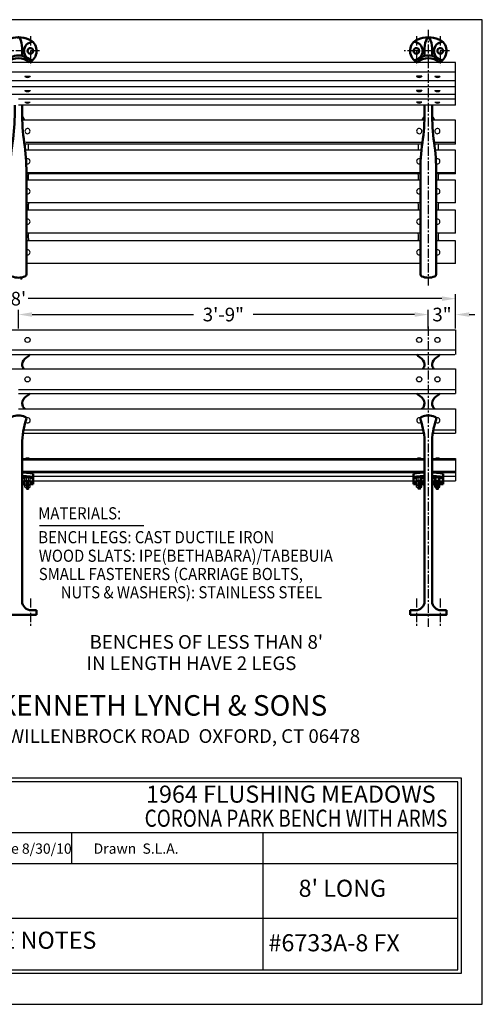
# Model space of a CAD drawing. Extents: x 0 to 144, y 0 to 108.
# Drawn here: x 93 to 144, y 0 to 108 of the extents above; entities that cross this region are included whole.
import ezdxf
from ezdxf.enums import TextEntityAlignment as Align

# ---------------------------------------------------------------- set-up
doc = ezdxf.new("R2010")
doc.units = 0
doc.header["$LTSCALE"] = 0.8
doc.header["$MEASUREMENT"] = 0
doc.linetypes.add('CENTER', pattern=[2, 1.25, -0.25, 0.25, -0.25])
doc.layers.get('DEFPOINTS').update_dxf_attribs({"linetype": 'CONTINUOUS'})
doc.layers.add('6733-A', color=2, linetype='CONTINUOUS', lineweight=50)
doc.layers.add('6733-ARM', color=2, linetype='CONTINUOUS', lineweight=50)
for name, color, linetype in [('BENCH', 2, 'CONTINUOUS'), ('BORDER', 1, 'CONTINUOUS'), ('CEN', 6, 'CENTER'), ('DIM', 130, 'CONTINUOUS'), ('POINT', 170, 'CONTINUOUS'), ('SCREW', 6, 'CONTINUOUS'), ('TEXT', 121, 'CONTINUOUS'), ('WOOD', 10, 'CONTINUOUS')]:
    doc.layers.add(name, color=color, linetype=linetype)
doc.styles.add('ROMANC', font='ROMANC.shx')
doc.styles.add('ROMANS', font='romans.shx')
doc.styles.add('ROMANT', font='romant', dxfattribs={"height": 0.1875})
doc.dimstyles.new('FAXABLE$0', dxfattribs={"dimtxt": 1.5, "dimasz": 1.5, "dimexe": 0.5, "dimexo": 0.125, "dimgap": 0.25, "dimtad": 0, "dimdec": 5, "dimzin": 0, "dimdsep": 46, "dimlunit": 5, "dimtxsty": 'ROMANS', "dimcen": -0.09375, "dimadec": 0, "dimazin": 0, "dimtfac": 1, "dimtdec": 5, "dimtofl": 0, "dimtmove": 0, "dimatfit": 1, "dimfxl": 1, "dimfrac": 2, "dimtolj": 1, "dimtzin": 1, "dimarcsym": 0})

# ---------------------------------------------------------------- blocks, each defined once
blk = doc.blocks.new('*D5')
at = {"layer": 'DEFPOINTS', "color": 0}
for p in [(45.07, 77.4), (45.07, 73.99), (141.07, 73.99)]:
    blk.add_point(p, dxfattribs=at)
at = {"layer": 'DIM', "color": 0, "lineweight": -2}
for p, q in [((45.07, 74.12), (45.07, 77.9)), ((141.07, 74.12), (141.07, 77.9)), ((46.57, 77.4), (92, 77.4)), ((139.57, 77.4), (94.14, 77.4))]:
    blk.add_line(p, q, dxfattribs=at)
at = {"layer": 'DIM', "color": 0}
for points in [[(46.57, 77.65), (46.57, 77.15), (45.07, 77.4)], [(139.57, 77.65), (139.57, 77.15), (141.07, 77.4)]]:
    blk.add_solid(points, dxfattribs=at)
at = {"layer": 'DIM', "color": 0, "insert": (93.07, 77.4), "char_height": 1.5, "attachment_point": 5, "style": 'ROMANS'}
blk.add_mtext("\\A1;8'", dxfattribs=at)
blk = doc.blocks.new('*D24')
at = {"layer": 'DEFPOINTS', "color": 0}
for p in [(93.07, 75.66), (93.07, 73.99), (138.07, 73.99)]:
    blk.add_point(p, dxfattribs=at)
at = {"layer": 'DIM', "color": 0, "lineweight": -2}
for p, q in [((93.07, 74.12), (93.07, 76.16)), ((94.57, 75.66), (112.29, 75.66)), ((136.57, 75.66), (118.86, 75.66)), ((138.07, 74.12), (138.07, 76.16))]:
    blk.add_line(p, q, dxfattribs=at)
at = {"layer": 'DIM', "color": 0}
for points in [[(94.57, 75.91), (94.57, 75.41), (93.07, 75.66)], [(136.57, 75.91), (136.57, 75.41), (138.07, 75.66)]]:
    blk.add_solid(points, dxfattribs=at)
at = {"layer": 'DIM', "color": 0, "insert": (115.57, 75.66), "char_height": 1.5, "attachment_point": 5, "style": 'ROMANS'}
blk.add_mtext('\\A1;3\'-9"', dxfattribs=at)

msp = doc.modelspace()

# ---------------------------------------------------------------- linework, layer by layer
at = {"layer": '6733-A'}
for p, q in [((93.477778, 104.896313), (93.477778, 104.026394)), ((137.665278, 104.896313), (137.665278, 104.026394)), ((138.477778, 104.896313), (138.477778, 104.026394)), ((93.477778, 61.474883), (93.477778, 44.216159)), ((137.665278, 61.474883), (137.665278, 44.216159)), ((138.477778, 61.474883), (138.477778, 44.216159)), ((94.696528, 57.803216), (93.665278, 57.803216)), ((93.790278, 57.713224), (93.665278, 57.713224)), ((93.790278, 57.242254), (93.665278, 57.242254)), ((94.696528, 57.713224), (94.352778, 57.713224)), ((94.696528, 57.242254), (94.352778, 57.242254)), ((94.696528, 58.178216), (94.696528, 57.039747)), ((136.446528, 58.178216), (136.446528, 57.039747)), ((136.446528, 57.803216), (137.477778, 57.803216)), ((136.446528, 57.713224), (136.790278, 57.713224)), ((136.446528, 57.242254), (136.790278, 57.242254)), ((137.352778, 57.713224), (137.477778, 57.713224)), ((137.352778, 57.242254), (137.477778, 57.242254)), ((139.696528, 57.803216), (138.665278, 57.803216)), ((138.665278, 57.713224), (138.696528, 57.713224)), ((138.665278, 57.242254), (138.696528, 57.242254)), ((138.790278, 57.713224), (138.727778, 57.713224)), ((138.790278, 57.242254), (138.727778, 57.242254)), ((139.696528, 57.713224), (139.352778, 57.713224)), ((139.696528, 57.242254), (139.352778, 57.242254)), ((139.696528, 58.178216), (139.696528, 57.039747)), ((93.790278, 57.039747), (93.665278, 57.039747)), ((94.696528, 57.039747), (94.352778, 57.039747)), ((136.446528, 57.039747), (136.790278, 57.039747)), ((137.352778, 57.039747), (137.477778, 57.039747)), ((138.665278, 57.039747), (138.696528, 57.039747)), ((138.790278, 57.039747), (138.727778, 57.039747)), ((139.696528, 57.039747), (139.352778, 57.039747)), ((94.477778, 43.216159), (95.071528, 43.216159)), ((95.071528, 43.216159), (95.071528, 42.716159)), ((136.071528, 43.216159), (136.665278, 43.216159)), ((136.071528, 43.216159), (136.071528, 42.716159)), ((139.477778, 43.216159), (140.071528, 43.216159)), ((140.071528, 43.216159), (140.071528, 42.716159)), ((91.071528, 42.716159), (95.071528, 42.716159)), ((136.071528, 42.716159), (140.071528, 42.716159))]:
    msp.add_line(p, q, dxfattribs=at)
for points in [[(94.435451, 103.414907, 0.6060594823), (94.225374, 105.843714, 0.2), (91.917682, 105.843714, 0.6060594823), (91.707605, 103.414907, 0.6060594823)], [(139.435451, 103.414907, 0.6060594823), (139.225374, 105.843714, 0.2), (136.917682, 105.843714, 0.6060594823), (136.707605, 103.414907, 0.6060594823)]]:
    msp.add_lwpolyline(points, format="xyb", dxfattribs=at)
for centre in [(94.384028, 104.574484), (136.759028, 104.574484), (139.384028, 104.574484)]:
    msp.add_circle(centre, 0.3125, dxfattribs=at)
for centre, radius, start, end in [((93.071528, 105.918234), 0.15625, 27.49339496, 152.50660504), ((91.107883, 104.896313), 2.369894, 0, 27.49339496), ((140.035172, 104.896313), 2.369894, 152.50660504, 180), ((138.071528, 105.918234), 0.15625, 27.49339496, 152.50660504), ((136.107883, 104.896313), 2.369894, 0, 27.49339496), ((94.696528, 104.574484), 1, 93.13492688, 266.86507312), ((136.446528, 104.574484), 1, 273.13492688, 86.86507312), ((139.696528, 104.574484), 1, 93.13492688, 266.86507312), ((93.071528, 102.334484), 1.74, 33.57409134, 146.42590866), ((93.071528, 102.035551), 1.74, 46.45347564, 133.54652436), ((138.071528, 102.334484), 1.74, 33.57409134, 146.42590866), ((138.071528, 102.035551), 1.74, 46.45347564, 133.54652436), ((93.071528, 72.456159), 1.74, 300.87921407, 317.47467801), ((138.071528, 72.456159), 1.74, 222.52532199, 239.12078593), ((138.071528, 72.456159), 1.74, 300.87921407, 317.47467801), ((94.477778, 70.104551), 1, 120.87921407, 174.9854437), ((136.665278, 70.104551), 1, 5.0145563, 59.12078593), ((139.477778, 70.104551), 1, 120.87921407, 174.9854437), ((94.477778, 70.279369), 1, 185.0145563, 214.84954708), ((136.665278, 70.279369), 1, 325.15045292, 354.9854437), ((139.477778, 70.279369), 1, 185.0145563, 214.84954708), ((93.071528, 68.185145), 1.74, 300.87921407, 317.47467801), ((138.071528, 68.185145), 1.74, 222.52532199, 239.12078593), ((138.071528, 68.185145), 1.74, 300.87921407, 317.47467801), ((94.477778, 65.833537), 1, 120.87921407, 174.9854437), ((94.477778, 66.008354), 1, 185.0145563, 224.61791441), ((136.665278, 65.833537), 1, 5.0145563, 59.12078593), ((136.665278, 66.008354), 1, 315.38208559, 354.9854437), ((139.477778, 65.833537), 1, 120.87921407, 174.9854437), ((139.477778, 66.008354), 1, 185.0145563, 224.61791441), ((93.665278, 57.615716), 0.1875, 90, 180), ((93.665278, 57.525724), 0.1875, 90, 180), ((93.665278, 57.227247), 0.1875, 90, 180), ((93.665278, 57.054754), 0.1875, 90, 180), ((137.477778, 57.615716), 0.1875, 0, 90), ((137.477778, 57.525724), 0.1875, 0, 90), ((137.477778, 57.227247), 0.1875, 0, 90), ((137.477778, 57.054754), 0.1875, 0, 90), ((138.665278, 57.615716), 0.1875, 90, 180), ((138.665278, 57.525724), 0.1875, 90, 180), ((138.665278, 57.227247), 0.1875, 90, 180), ((138.665278, 57.054754), 0.1875, 90, 180), ((93.665278, 56.852247), 0.1875, 90, 180), ((137.477778, 56.852247), 0.1875, 0, 90), ((138.665278, 56.852247), 0.1875, 90, 180), ((94.477778, 44.216159), 1, 180, 270), ((136.665278, 44.216159), 1, 270, 0), ((139.477778, 44.216159), 1, 180, 270)]:
    msp.add_arc(centre, radius, start, end, dxfattribs=at)
for centre, major_axis, start_param, end_param in [((93.071528, 58.178216), (1.625, 0), 0, 1.3181160717), ((138.071528, 58.178216), (-1.625, 0), -1.3181160717, 0), ((138.071528, 58.178216), (1.625, 0), 0, 1.3181160717), ((93.071528, 57.803216), (1.625, 0), 0, 1.3181160717), ((138.071528, 57.803216), (-1.625, 0), -1.3181160717, 0), ((138.071528, 57.803216), (1.625, 0), 0, 1.3181160717)]:
    msp.add_ellipse(centre, major_axis=major_axis, ratio=0.0906741371, start_param=start_param, end_param=end_param, dxfattribs=at)
at = {"layer": '6733-ARM'}
for points in [[(92.665278, 98.612096), (92.665278, 97.829777, -0.0343716876), (92.430903, 94.524089, 0.0343716876), (92.196528, 91.218401), (92.196528, 80.074484, 0.3027756377), (92.350374, 79.843714, 0.2), (93.792682, 79.843714, 0.3027756377), (93.946528, 80.074484), (93.946528, 91.218401, 0.0343716876), (93.712153, 94.524089, -0.0343716876), (93.477778, 97.829777), (93.477778, 98.612096)], [(137.665278, 98.612096), (137.665278, 97.829777, -0.0343716876), (137.430903, 94.524089, 0.0343716876), (137.196528, 91.218401), (137.196528, 80.074484, 0.3027756377), (137.350374, 79.843714, 0.2), (138.792682, 79.843714, 0.3027756377), (138.946528, 80.074484), (138.946528, 91.218401, 0.0343716876), (138.712153, 94.524089, -0.0343716876), (138.477778, 97.829777), (138.477778, 98.612096)], [(93.932323, 64.1331, 0.3978835295), (93.792682, 64.446939, 0.2), (92.350374, 64.446939, 0.3978835295), (92.210732, 64.1331, 0.3978835295)], [(138.932323, 64.1331, 0.3978835295), (138.792682, 64.446939, 0.2), (137.350374, 64.446939, 0.3978835295), (137.210732, 64.1331, 0.3978835295)]]:
    msp.add_lwpolyline(points, format="xyb", dxfattribs=at)
for centre, start, end in [((101.477778, 61.474883), 160.59295662, 180), ((129.665278, 61.474883), 0, 19.40704338), ((146.477778, 61.474883), 160.59295662, 180)]:
    msp.add_arc(centre, 8, start, end, dxfattribs=at)
at = {"layer": 'BENCH'}
for centre, radius, start, end in [((94.477778, 97.707907), 1, 182.42863958, 226.32227262), ((136.665278, 97.707907), 1, 313.67772738, 357.57136042), ((139.477778, 97.707907), 1, 182.42863958, 226.32227262), ((95.638707, 93.971299), 1.5, 165.49069246, 190.39308588), ((135.504348, 93.971299), 1.5, 349.60691412, 14.50930754), ((140.638707, 93.971299), 1.5, 165.49069246, 190.39308588), ((95.638707, 90.721299), 1.5, 165.51330101, 192.45836508), ((135.504348, 90.721299), 1.5, 347.54163492, 14.48669899), ((140.638707, 90.721299), 1.5, 165.51330101, 192.45836508), ((95.638707, 87.471299), 1.5, 163.60165387, 194.66987095), ((135.504284, 87.467374), 1.5, 345.48503516, 16.55467483), ((140.638707, 87.471299), 1.5, 163.60165387, 194.66987095), ((95.638707, 84.221299), 1.5, 165.7944964, 198.95697885), ((135.504348, 84.221299), 1.5, 341.04302115, 14.2055036), ((140.638707, 84.221299), 1.5, 165.7944964, 198.95697885)]:
    msp.add_arc(centre, radius, start, end, dxfattribs=at)
at = {"layer": 'BORDER'}
msp.add_lwpolyline([(0, 0), (144, 0), (144, 108), (0, 108)], close=True, dxfattribs=at)
at = {"layer": 'CEN'}
for p, q in [((94.384028, 106.183783), (94.384028, 102.965184)), ((136.759028, 106.183783), (136.759028, 102.965184)), ((138.071528, 106.880754), (138.071528, 78.85256)), ((138.071528, 106.880754), (138.071528, 78.85256)), ((139.384028, 106.183783), (139.384028, 102.965184)), ((95.384028, 104.574484), (90.432209, 104.574484)), ((140.384028, 104.574484), (135.432209, 104.574484)), ((138.071528, 74.330546), (138.071528, 41.403659)), ((94.384028, 44.528659), (94.384028, 41.403659)), ((136.759028, 44.528659), (136.759028, 41.403659)), ((139.384028, 44.528659), (139.384028, 41.403659))]:
    msp.add_line(p, q, dxfattribs=at)
at = {"layer": 'DIM'}
for p, q in [((136.571528, 75.658919), (135.071528, 75.658919)), ((138.071528, 74.115836), (138.071528, 76.158919)), ((141.071528, 74.115836), (141.071528, 76.158919)), ((142.571528, 75.658919), (143.195729, 75.658919))]:
    msp.add_line(p, q, dxfattribs=at)
msp.add_arc((93.352778, 79.65813), 0.125, 270, 0, dxfattribs=at)
for points in [[(136.571528, 75.908919), (136.571528, 75.408919), (138.071528, 75.658919)], [(142.571528, 75.908919), (142.571528, 75.408919), (141.071528, 75.658919)]]:
    msp.add_solid(points, dxfattribs=at)
at = {"layer": 'POINT'}
msp.add_point((140.071528, 42.716159), dxfattribs=at)
at = {"layer": 'SCREW'}
for p, q in [((93.790278, 101.788952), (94.352778, 101.788952)), ((93.790278, 101.788952), (93.790278, 101.757702)), ((94.352778, 101.788952), (94.352778, 101.757702)), ((136.790278, 101.788952), (136.790278, 101.757702)), ((137.352778, 101.788952), (136.790278, 101.788952)), ((137.352778, 101.788952), (137.352778, 101.757702)), ((138.790278, 101.788952), (139.352778, 101.788952)), ((138.790278, 101.788952), (138.790278, 101.757702)), ((139.352778, 101.788952), (139.352778, 101.757702)), ((93.790278, 100.234099), (94.352778, 100.234099)), ((93.790278, 100.234099), (93.790278, 100.202849)), ((94.352778, 100.234099), (94.352778, 100.202849)), ((136.790278, 100.234099), (136.790278, 100.202849)), ((137.352778, 100.234099), (136.790278, 100.234099)), ((137.352778, 100.234099), (137.352778, 100.202849)), ((138.790278, 100.234099), (139.352778, 100.234099)), ((138.790278, 100.234099), (138.790278, 100.202849)), ((139.352778, 100.234099), (139.352778, 100.202849)), ((93.790278, 98.969374), (94.352778, 98.969374)), ((93.790278, 98.969374), (93.790278, 98.938124)), ((94.352778, 98.969374), (94.352778, 98.938124)), ((136.790278, 98.969374), (136.790278, 98.938124)), ((137.352778, 98.969374), (136.790278, 98.969374)), ((137.352778, 98.969374), (137.352778, 98.938124)), ((138.790278, 98.969374), (139.352778, 98.969374)), ((138.790278, 98.969374), (138.790278, 98.938124)), ((139.352778, 98.969374), (139.352778, 98.938124)), ((93.790278, 59.796765), (93.790278, 59.828015)), ((93.790278, 59.796765), (93.790278, 59.828015)), ((93.790278, 59.796765), (94.352778, 59.796765)), ((93.790278, 59.796765), (94.352778, 59.796765)), ((94.352778, 59.796765), (94.352778, 59.828015)), ((94.352778, 59.796765), (94.352778, 59.828015)), ((136.790278, 59.796765), (136.790278, 59.828015)), ((136.790278, 59.796765), (136.790278, 59.828015)), ((137.352778, 59.796765), (136.790278, 59.796765)), ((137.352778, 59.796765), (136.790278, 59.796765)), ((137.352778, 59.796765), (137.352778, 59.828015)), ((137.352778, 59.796765), (137.352778, 59.828015)), ((138.790278, 59.796765), (138.790278, 59.828015)), ((138.790278, 59.796765), (138.790278, 59.828015)), ((138.790278, 59.796765), (139.352778, 59.796765)), ((138.790278, 59.796765), (139.352778, 59.796765)), ((139.352778, 59.796765), (139.352778, 59.828015)), ((139.352778, 59.796765), (139.352778, 59.828015)), ((93.790278, 57.48984), (93.790278, 57.740716)), ((93.790278, 57.399848), (93.790278, 57.650724)), ((93.790278, 57.101371), (93.790278, 57.352247)), ((93.946528, 57.48984), (93.946528, 57.740716)), ((93.946528, 57.48984), (93.946528, 57.650724)), ((93.946528, 57.399848), (93.946528, 57.45859)), ((93.946528, 57.399848), (93.946528, 57.45859)), ((93.946528, 57.30234), (93.946528, 57.45859)), ((93.946528, 57.212348), (93.946528, 57.368598)), ((93.946528, 57.212348), (93.946528, 57.368598)), ((93.946528, 57.30234), (93.946528, 57.368598)), ((93.946528, 57.101371), (93.946528, 57.352247)), ((93.977778, 57.27109), (93.946528, 57.30234)), ((93.946528, 57.30234), (94.196528, 57.30234)), ((93.977778, 57.30234), (93.977778, 57.45859)), ((93.977778, 57.30234), (93.977778, 57.368598)), ((93.977778, 57.212348), (93.977778, 57.27109)), ((93.977778, 57.27109), (94.165278, 57.27109)), ((94.165278, 57.30234), (94.165278, 57.45859)), ((94.165278, 57.30234), (94.165278, 57.368598)), ((94.196528, 57.30234), (94.165278, 57.27109)), ((94.165278, 57.212348), (94.165278, 57.27109)), ((94.196528, 57.48984), (94.196528, 57.740716)), ((94.196528, 57.48984), (94.196528, 57.650724)), ((94.196528, 57.399848), (94.196528, 57.45859)), ((94.196528, 57.399848), (94.196528, 57.45859)), ((94.196528, 57.30234), (94.196528, 57.45859)), ((94.196528, 57.212348), (94.196528, 57.368598)), ((94.196528, 57.212348), (94.196528, 57.368598)), ((94.196528, 57.30234), (94.196528, 57.368598)), ((94.196528, 57.101371), (94.196528, 57.352247)), ((94.352778, 57.48984), (94.352778, 57.740716)), ((94.352778, 57.399848), (94.352778, 57.650724)), ((94.352778, 57.101371), (94.352778, 57.352247)), ((136.790278, 57.48984), (136.790278, 57.740716)), ((136.790278, 57.399848), (136.790278, 57.650724)), ((136.790278, 57.101371), (136.790278, 57.352247)), ((136.946528, 57.48984), (136.946528, 57.740716)), ((136.946528, 57.48984), (136.946528, 57.650724)), ((136.946528, 57.30234), (136.946528, 57.45859)), ((136.946528, 57.399848), (136.946528, 57.45859)), ((136.946528, 57.399848), (136.946528, 57.45859)), ((136.946528, 57.212348), (136.946528, 57.368598)), ((136.946528, 57.212348), (136.946528, 57.368598)), ((136.946528, 57.30234), (136.946528, 57.368598)), ((136.946528, 57.101371), (136.946528, 57.352247)), ((136.946528, 57.30234), (136.977778, 57.27109)), ((137.196528, 57.30234), (136.946528, 57.30234)), ((136.977778, 57.30234), (136.977778, 57.45859)), ((136.977778, 57.30234), (136.977778, 57.368598)), ((136.977778, 57.212348), (136.977778, 57.27109)), ((137.165278, 57.27109), (136.977778, 57.27109)), ((137.165278, 57.30234), (137.165278, 57.45859)), ((137.165278, 57.30234), (137.165278, 57.368598)), ((137.165278, 57.27109), (137.196528, 57.30234)), ((137.165278, 57.212348), (137.165278, 57.27109)), ((137.196528, 57.48984), (137.196528, 57.740716)), ((137.196528, 57.48984), (137.196528, 57.650724)), ((137.196528, 57.30234), (137.196528, 57.45859)), ((137.196528, 57.399848), (137.196528, 57.45859)), ((137.196528, 57.399848), (137.196528, 57.45859)), ((137.196528, 57.212348), (137.196528, 57.368598)), ((137.196528, 57.212348), (137.196528, 57.368598)), ((137.196528, 57.30234), (137.196528, 57.368598)), ((137.196528, 57.101371), (137.196528, 57.352247)), ((137.352778, 57.48984), (137.352778, 57.740716)), ((137.352778, 57.399848), (137.352778, 57.650724)), ((137.352778, 57.101371), (137.352778, 57.352247)), ((138.790278, 57.48984), (138.790278, 57.740716)), ((138.790278, 57.399848), (138.790278, 57.650724)), ((138.790278, 57.101371), (138.790278, 57.352247)), ((138.946528, 57.48984), (138.946528, 57.740716)), ((138.946528, 57.48984), (138.946528, 57.650724)), ((138.946528, 57.399848), (138.946528, 57.45859)), ((138.946528, 57.399848), (138.946528, 57.45859)), ((138.946528, 57.30234), (138.946528, 57.45859)), ((138.946528, 57.212348), (138.946528, 57.368598)), ((138.946528, 57.212348), (138.946528, 57.368598)), ((138.946528, 57.30234), (138.946528, 57.368598)), ((138.946528, 57.101371), (138.946528, 57.352247)), ((138.977778, 57.27109), (138.946528, 57.30234)), ((138.946528, 57.30234), (139.196528, 57.30234)), ((138.977778, 57.30234), (138.977778, 57.45859)), ((138.977778, 57.30234), (138.977778, 57.368598)), ((138.977778, 57.27109), (139.165278, 57.27109)), ((138.977778, 57.212348), (138.977778, 57.27109)), ((139.165278, 57.30234), (139.165278, 57.45859)), ((139.165278, 57.30234), (139.165278, 57.368598)), ((139.196528, 57.30234), (139.165278, 57.27109)), ((139.165278, 57.212348), (139.165278, 57.27109)), ((139.196528, 57.48984), (139.196528, 57.740716)), ((139.196528, 57.48984), (139.196528, 57.650724)), ((139.196528, 57.399848), (139.196528, 57.45859)), ((139.196528, 57.399848), (139.196528, 57.45859)), ((139.196528, 57.30234), (139.196528, 57.45859)), ((139.196528, 57.212348), (139.196528, 57.368598)), ((139.196528, 57.212348), (139.196528, 57.368598)), ((139.196528, 57.30234), (139.196528, 57.368598)), ((139.196528, 57.101371), (139.196528, 57.352247)), ((139.352778, 57.48984), (139.352778, 57.740716)), ((139.352778, 57.399848), (139.352778, 57.650724)), ((139.352778, 57.101371), (139.352778, 57.352247)), ((93.790278, 56.928878), (93.790278, 57.179754)), ((93.790278, 56.726371), (93.790278, 56.977247)), ((93.977778, 57.181098), (93.946528, 57.212348)), ((93.946528, 57.212348), (94.196528, 57.212348)), ((93.946528, 57.101371), (93.946528, 57.179754)), ((93.946528, 56.928878), (93.946528, 57.070121)), ((93.946528, 56.928878), (93.946528, 57.070121)), ((93.946528, 56.913871), (93.946528, 57.070121)), ((93.946528, 56.928878), (93.946528, 56.977247)), ((93.977778, 56.882621), (93.946528, 56.913871)), ((93.946528, 56.913871), (94.196528, 56.913871)), ((93.946528, 56.741378), (93.946528, 56.897628)), ((93.946528, 56.726371), (93.946528, 56.897628)), ((93.977778, 56.710128), (93.946528, 56.741378)), ((93.946528, 56.741378), (94.196528, 56.741378)), ((93.946528, 56.538871), (93.946528, 56.695121)), ((93.977778, 56.507621), (93.946528, 56.538871)), ((93.946528, 56.538871), (94.196528, 56.538871)), ((93.977778, 57.181098), (94.165278, 57.181098)), ((93.977778, 56.913871), (93.977778, 57.070121)), ((93.977778, 56.882621), (94.165278, 56.882621)), ((93.977778, 56.741378), (93.977778, 56.882621)), ((93.977778, 56.710128), (94.165278, 56.710128)), ((93.977778, 56.538871), (93.977778, 56.695121)), ((93.977778, 56.507621), (94.165278, 56.507621)), ((94.196528, 57.212348), (94.165278, 57.181098)), ((94.165278, 56.913871), (94.165278, 57.070121)), ((94.196528, 56.913871), (94.165278, 56.882621)), ((94.165278, 56.741378), (94.165278, 56.882621)), ((94.196528, 56.741378), (94.165278, 56.710128)), ((94.165278, 56.538871), (94.165278, 56.695121)), ((94.196528, 56.538871), (94.165278, 56.507621)), ((94.196528, 57.101371), (94.196528, 57.179754)), ((94.196528, 56.928878), (94.196528, 57.070121)), ((94.196528, 56.928878), (94.196528, 57.070121)), ((94.196528, 56.913871), (94.196528, 57.070121)), ((94.196528, 56.928878), (94.196528, 56.977247)), ((94.196528, 56.741378), (94.196528, 56.897628)), ((94.196528, 56.726371), (94.196528, 56.897628)), ((94.196528, 56.538871), (94.196528, 56.695121)), ((94.352778, 56.928878), (94.352778, 57.179754)), ((94.352778, 56.726371), (94.352778, 56.977247)), ((136.790278, 56.928878), (136.790278, 57.179754)), ((136.790278, 56.726371), (136.790278, 56.977247)), ((136.946528, 57.212348), (136.977778, 57.181098)), ((137.196528, 57.212348), (136.946528, 57.212348)), ((136.946528, 57.101371), (136.946528, 57.179754)), ((136.946528, 56.913871), (136.946528, 57.070121)), ((136.946528, 56.928878), (136.946528, 57.070121)), ((136.946528, 56.928878), (136.946528, 57.070121)), ((136.946528, 56.928878), (136.946528, 56.977247)), ((136.946528, 56.913871), (136.977778, 56.882621)), ((137.196528, 56.913871), (136.946528, 56.913871)), ((136.946528, 56.726371), (136.946528, 56.897628)), ((136.946528, 56.741378), (136.946528, 56.897628)), ((136.946528, 56.741378), (136.977778, 56.710128)), ((137.196528, 56.741378), (136.946528, 56.741378)), ((136.946528, 56.538871), (136.946528, 56.695121)), ((136.946528, 56.538871), (136.977778, 56.507621)), ((137.196528, 56.538871), (136.946528, 56.538871)), ((137.165278, 57.181098), (136.977778, 57.181098)), ((136.977778, 56.913871), (136.977778, 57.070121)), ((137.165278, 56.882621), (136.977778, 56.882621)), ((136.977778, 56.741378), (136.977778, 56.882621)), ((137.165278, 56.710128), (136.977778, 56.710128)), ((136.977778, 56.538871), (136.977778, 56.695121)), ((137.165278, 56.507621), (136.977778, 56.507621)), ((137.165278, 57.181098), (137.196528, 57.212348)), ((137.165278, 56.913871), (137.165278, 57.070121)), ((137.165278, 56.882621), (137.196528, 56.913871)), ((137.165278, 56.741378), (137.165278, 56.882621)), ((137.165278, 56.710128), (137.196528, 56.741378)), ((137.165278, 56.538871), (137.165278, 56.695121)), ((137.165278, 56.507621), (137.196528, 56.538871)), ((137.196528, 57.101371), (137.196528, 57.179754)), ((137.196528, 56.913871), (137.196528, 57.070121)), ((137.196528, 56.928878), (137.196528, 57.070121)), ((137.196528, 56.928878), (137.196528, 57.070121)), ((137.196528, 56.928878), (137.196528, 56.977247)), ((137.196528, 56.726371), (137.196528, 56.897628)), ((137.196528, 56.741378), (137.196528, 56.897628)), ((137.196528, 56.538871), (137.196528, 56.695121)), ((137.352778, 56.928878), (137.352778, 57.179754)), ((137.352778, 56.726371), (137.352778, 56.977247)), ((138.790278, 56.928878), (138.790278, 57.179754)), ((138.790278, 56.726371), (138.790278, 56.977247)), ((138.946528, 57.212348), (139.196528, 57.212348)), ((138.977778, 57.181098), (138.946528, 57.212348)), ((138.946528, 57.101371), (138.946528, 57.179754)), ((138.946528, 56.928878), (138.946528, 57.070121)), ((138.946528, 56.928878), (138.946528, 57.070121)), ((138.946528, 56.913871), (138.946528, 57.070121)), ((138.946528, 56.928878), (138.946528, 56.977247)), ((138.946528, 56.913871), (139.196528, 56.913871)), ((138.977778, 56.882621), (138.946528, 56.913871)), ((138.946528, 56.741378), (138.946528, 56.897628)), ((138.946528, 56.726371), (138.946528, 56.897628)), ((138.946528, 56.741378), (139.196528, 56.741378)), ((138.977778, 56.710128), (138.946528, 56.741378)), ((138.946528, 56.538871), (138.946528, 56.695121)), ((138.946528, 56.538871), (139.196528, 56.538871)), ((138.977778, 56.507621), (138.946528, 56.538871)), ((138.977778, 57.181098), (139.165278, 57.181098)), ((138.977778, 56.913871), (138.977778, 57.070121)), ((138.977778, 56.882621), (139.165278, 56.882621)), ((138.977778, 56.741378), (138.977778, 56.882621)), ((138.977778, 56.710128), (139.165278, 56.710128)), ((138.977778, 56.538871), (138.977778, 56.695121)), ((138.977778, 56.507621), (139.165278, 56.507621)), ((139.196528, 57.212348), (139.165278, 57.181098)), ((139.165278, 56.913871), (139.165278, 57.070121)), ((139.196528, 56.913871), (139.165278, 56.882621)), ((139.165278, 56.741378), (139.165278, 56.882621)), ((139.196528, 56.741378), (139.165278, 56.710128)), ((139.165278, 56.538871), (139.165278, 56.695121)), ((139.196528, 56.538871), (139.165278, 56.507621)), ((139.196528, 57.101371), (139.196528, 57.179754)), ((139.196528, 56.928878), (139.196528, 57.070121)), ((139.196528, 56.928878), (139.196528, 57.070121)), ((139.196528, 56.913871), (139.196528, 57.070121)), ((139.196528, 56.928878), (139.196528, 56.977247)), ((139.196528, 56.741378), (139.196528, 56.897628)), ((139.196528, 56.726371), (139.196528, 56.897628)), ((139.196528, 56.538871), (139.196528, 56.695121)), ((139.352778, 56.928878), (139.352778, 57.179754)), ((139.352778, 56.726371), (139.352778, 56.977247))]:
    msp.add_line(p, q, dxfattribs=at)
for points in [[(93.790278, 101.757702), (94.352778, 101.757702)], [(137.352778, 101.757702), (136.790278, 101.757702)], [(138.790278, 101.757702), (139.352778, 101.757702)], [(93.790278, 100.202849), (94.352778, 100.202849)], [(137.352778, 100.202849), (136.790278, 100.202849)], [(138.790278, 100.202849), (139.352778, 100.202849)], [(93.790278, 98.938124), (94.352778, 98.938124)], [(137.352778, 98.938124), (136.790278, 98.938124)], [(138.790278, 98.938124), (139.352778, 98.938124)], [(93.790278, 59.828015), (94.352778, 59.828015)], [(93.790278, 59.828015), (94.352778, 59.828015)], [(137.352778, 59.828015), (136.790278, 59.828015)], [(137.352778, 59.828015), (136.790278, 59.828015)], [(138.790278, 59.828015), (139.352778, 59.828015)], [(138.790278, 59.828015), (139.352778, 59.828015)], [(93.790278, 57.681974), (93.696528, 57.681974), (93.696528, 57.713224), (93.790278, 57.713224)], [(93.812247, 57.383497), (93.696528, 57.383497), (93.696528, 57.414747), (93.790278, 57.414747)], [(93.790278, 57.211004), (93.696528, 57.211004), (93.696528, 57.242254), (93.790278, 57.242254)], [(93.868403, 57.45859), (94.274653, 57.45859)], [(93.868403, 57.368598), (93.946528, 57.368598)], [(93.930903, 57.771966), (94.337153, 57.771966)], [(94.196528, 57.368598), (94.274653, 57.368598)], [(94.352778, 57.414747), (94.446528, 57.414747), (94.446528, 57.383497), (94.330809, 57.383497)], [(94.352778, 57.713224), (94.446528, 57.713224), (94.446528, 57.681974), (94.352778, 57.681974)], [(94.352778, 57.242254), (94.446528, 57.242254), (94.446528, 57.211004), (94.352778, 57.211004)], [(136.790278, 57.713224), (136.696528, 57.713224), (136.696528, 57.681974), (136.790278, 57.681974)], [(136.790278, 57.414747), (136.696528, 57.414747), (136.696528, 57.383497), (136.812247, 57.383497)], [(136.790278, 57.242254), (136.696528, 57.242254), (136.696528, 57.211004), (136.790278, 57.211004)], [(137.212153, 57.771966), (136.805903, 57.771966)], [(137.274653, 57.45859), (136.868403, 57.45859)], [(136.946528, 57.368598), (136.868403, 57.368598)], [(137.274653, 57.368598), (137.196528, 57.368598)], [(137.330809, 57.383497), (137.446528, 57.383497), (137.446528, 57.414747), (137.352778, 57.414747)], [(137.352778, 57.681974), (137.446528, 57.681974), (137.446528, 57.713224), (137.352778, 57.713224)], [(137.352778, 57.211004), (137.446528, 57.211004), (137.446528, 57.242254), (137.352778, 57.242254)], [(138.790278, 57.681974), (138.696528, 57.681974), (138.696528, 57.713224), (138.790278, 57.713224)], [(138.812247, 57.383497), (138.696528, 57.383497), (138.696528, 57.414747), (138.790278, 57.414747)], [(138.790278, 57.211004), (138.696528, 57.211004), (138.696528, 57.242254), (138.790278, 57.242254)], [(138.868403, 57.771966), (139.274653, 57.771966)], [(138.868403, 57.45859), (139.274653, 57.45859)], [(138.868403, 57.368598), (138.946528, 57.368598)], [(139.196528, 57.368598), (139.274653, 57.368598)], [(139.352778, 57.414747), (139.446528, 57.414747), (139.446528, 57.383497), (139.330809, 57.383497)], [(139.352778, 57.713224), (139.446528, 57.713224), (139.446528, 57.681974), (139.352778, 57.681974)], [(139.352778, 57.242254), (139.446528, 57.242254), (139.446528, 57.211004), (139.352778, 57.211004)], [(93.790278, 57.008497), (93.696528, 57.008497), (93.696528, 57.039747), (93.790278, 57.039747)], [(93.868403, 57.070121), (94.274653, 57.070121)], [(93.868403, 56.897628), (93.96277, 56.897628)], [(93.868403, 56.695121), (94.274653, 56.695121)], [(94.180285, 56.897628), (94.274653, 56.897628)], [(94.352778, 57.039747), (94.446528, 57.039747), (94.446528, 57.008497), (94.352778, 57.008497)], [(136.790278, 57.039747), (136.696528, 57.039747), (136.696528, 57.008497), (136.790278, 57.008497)], [(137.274653, 57.070121), (136.868403, 57.070121)], [(136.96277, 56.897628), (136.868403, 56.897628)], [(137.274653, 56.695121), (136.868403, 56.695121)], [(137.274653, 56.897628), (137.180285, 56.897628)], [(137.352778, 57.008497), (137.446528, 57.008497), (137.446528, 57.039747), (137.352778, 57.039747)], [(138.790278, 57.008497), (138.696528, 57.008497), (138.696528, 57.039747), (138.790278, 57.039747)], [(138.868403, 57.070121), (139.274653, 57.070121)], [(138.868403, 56.897628), (138.96277, 56.897628)], [(138.868403, 56.695121), (139.274653, 56.695121)], [(139.180285, 56.897628), (139.274653, 56.897628)], [(139.352778, 57.039747), (139.446528, 57.039747), (139.446528, 57.008497), (139.352778, 57.008497)]]:
    msp.add_lwpolyline(points, dxfattribs=at)
for points in [[(93.946528, 95.524006, 1.6124515497), (93.946528, 96.027897, 0.6201736729)], [(137.196528, 96.027897, 1.6124515497), (137.196528, 95.524006, 0.6201736729)], [(138.946528, 95.524006, 1.6124515497), (138.946528, 96.027897, 0.6201736729)]]:
    msp.add_lwpolyline(points, format="xyb", close=True, dxfattribs=at)
for points in [[(93.849533, 63.885254, 2.1943796447), (93.931406, 64.301798)], [(137.21165, 64.301798, 2.1943796447), (137.293522, 63.885254)], [(138.849533, 63.885254, 2.1943796447), (138.931406, 64.301798)]]:
    msp.add_lwpolyline(points, format="xyb", dxfattribs=at)
for points in [[(94.446528, 57.803216), (94.446528, 57.771966), (93.696528, 57.771966), (93.696528, 57.803216)], [(136.696528, 57.803216), (136.696528, 57.771966), (137.446528, 57.771966), (137.446528, 57.803216)], [(139.446528, 57.803216), (139.446528, 57.771966), (138.696528, 57.771966), (138.696528, 57.803216)]]:
    msp.add_lwpolyline(points, close=True, dxfattribs=at)
for centre in [(94.071528, 72.871917), (137.071528, 72.871917), (139.071528, 72.871917), (94.071528, 68.554032), (137.071528, 68.554032), (139.071528, 68.554032)]:
    msp.add_circle(centre, 0.28125, dxfattribs=at)
for centre, radius, start, end in [((94.071528, 102.132702), 0.46875, 233.13010236, 306.86989765), ((137.071528, 102.132702), 0.46875, 233.13010235, 306.86989764), ((139.071528, 102.132702), 0.46875, 233.13010236, 306.86989765), ((94.071528, 100.577849), 0.46875, 233.13010236, 306.86989765), ((137.071528, 100.577849), 0.46875, 233.13010235, 306.86989764), ((139.071528, 100.577849), 0.46875, 233.13010236, 306.86989765), ((94.071528, 99.313124), 0.46875, 233.13010236, 306.86989765), ((137.071528, 99.313124), 0.46875, 233.13010235, 306.86989764), ((139.071528, 99.313124), 0.46875, 233.13010236, 306.86989765), ((94.071528, 92.47682), 0.28125, 243.61220004, 116.38779996), ((137.071528, 92.47682), 0.28125, 63.61220004, 296.38779996), ((139.071528, 92.47682), 0.28125, 243.61220004, 116.38779996), ((94.071528, 89.161679), 0.28125, 243.61220004, 116.38779996), ((137.071528, 89.161679), 0.28125, 63.61220004, 296.38779996), ((139.071528, 89.161679), 0.28125, 243.61220004, 116.38779996), ((94.071528, 85.846299), 0.28125, 243.61220004, 116.38779996), ((137.071528, 85.846299), 0.28125, 63.61220004, 296.38779996), ((139.071528, 85.846299), 0.28125, 243.61220004, 116.38779996), ((94.071528, 82.487225), 0.28125, 243.61220004, 116.38779996), ((137.071528, 82.487225), 0.28125, 63.61220004, 296.38779996), ((139.071528, 82.487225), 0.28125, 243.61220004, 116.38779996), ((94.071528, 59.453015), 0.46875, 53.13010235, 126.86989764), ((94.071528, 59.453015), 0.46875, 53.13010235, 126.86989764), ((137.071528, 59.453015), 0.46875, 53.13010236, 126.86989765), ((137.071528, 59.453015), 0.46875, 53.13010236, 126.86989765), ((139.071528, 59.453015), 0.46875, 53.13010235, 126.86989764), ((139.071528, 59.453015), 0.46875, 53.13010235, 126.86989764), ((93.868403, 57.658685), 0.113281, 46.39718102, 133.60281897), ((93.868403, 57.571872), 0.113281, 226.39718102, 313.60281897), ((93.868403, 57.481879), 0.113281, 226.39718102, 313.60281897), ((93.868403, 57.270215), 0.113281, 110.89425521, 133.60281897), ((94.071528, 57.506341), 0.265625, 61.92751306, 118.07248693), ((94.071528, 57.724215), 0.265625, 241.92751306, 298.07248693), ((94.274653, 57.658685), 0.113281, 46.39718102, 133.60281897), ((94.274653, 57.571872), 0.113281, 226.39718102, 313.60281897), ((94.274653, 57.481879), 0.113281, 226.39718102, 313.60281897), ((94.274653, 57.270215), 0.113281, 46.39718102, 69.10574479), ((136.868403, 57.658685), 0.113281, 46.39718103, 133.60281898), ((136.868403, 57.571872), 0.113281, 226.39718103, 313.60281898), ((136.868403, 57.481879), 0.113281, 226.39718103, 313.60281898), ((136.868403, 57.270215), 0.113281, 110.89425521, 133.60281898), ((137.071528, 57.506341), 0.265625, 61.92751307, 118.07248694), ((137.071528, 57.724215), 0.265625, 241.92751307, 298.07248694), ((137.274653, 57.658685), 0.113281, 46.39718103, 133.60281898), ((137.274653, 57.571872), 0.113281, 226.39718103, 313.60281898), ((137.274653, 57.481879), 0.113281, 226.39718103, 313.60281898), ((137.274653, 57.270215), 0.113281, 46.39718103, 69.10574479), ((138.868403, 57.658685), 0.113281, 46.39718102, 133.60281897), ((138.868403, 57.571872), 0.113281, 226.39718102, 313.60281897), ((138.868403, 57.481879), 0.113281, 226.39718102, 313.60281897), ((138.868403, 57.270215), 0.113281, 110.89425521, 133.60281897), ((139.071528, 57.506341), 0.265625, 61.92751306, 118.07248693), ((139.071528, 57.724215), 0.265625, 241.92751306, 298.07248693), ((139.274653, 57.658685), 0.113281, 46.39718102, 133.60281897), ((139.274653, 57.571872), 0.113281, 226.39718102, 313.60281897), ((139.274653, 57.481879), 0.113281, 226.39718102, 313.60281897), ((139.274653, 57.270215), 0.113281, 46.39718102, 69.10574479), ((93.868403, 57.183402), 0.113281, 226.39718102, 313.60281897), ((93.868403, 57.01091), 0.113281, 226.39718102, 313.60281897), ((93.868403, 56.808402), 0.113281, 226.39718102, 313.60281897), ((94.071528, 57.335746), 0.265625, 241.92751306, 298.07248693), ((94.071528, 56.960746), 0.265625, 241.92751306, 248.54835478), ((94.071528, 56.960746), 0.265625, 250.64811092, 289.35188908), ((94.071528, 56.960746), 0.265625, 291.4516452, 298.07248693), ((94.274653, 57.183402), 0.113281, 226.39718102, 313.60281897), ((94.274653, 57.01091), 0.113281, 226.39718102, 313.60281897), ((94.274653, 56.808402), 0.113281, 226.39718102, 313.60281897), ((136.868403, 57.183402), 0.113281, 226.39718103, 313.60281898), ((136.868403, 57.01091), 0.113281, 226.39718103, 313.60281898), ((136.868403, 56.808402), 0.113281, 226.39718103, 313.60281898), ((137.071528, 57.335746), 0.265625, 241.92751307, 298.07248694), ((137.071528, 56.960746), 0.265625, 241.92751307, 248.5483548), ((137.071528, 56.960746), 0.265625, 250.64811092, 289.35188908), ((137.071528, 56.960746), 0.265625, 291.45164522, 298.07248694), ((137.274653, 57.183402), 0.113281, 226.39718103, 313.60281898), ((137.274653, 57.01091), 0.113281, 226.39718103, 313.60281898), ((137.274653, 56.808402), 0.113281, 226.39718103, 313.60281898), ((138.868403, 57.183402), 0.113281, 226.39718102, 313.60281897), ((138.868403, 57.01091), 0.113281, 226.39718102, 313.60281897), ((138.868403, 56.808402), 0.113281, 226.39718102, 313.60281897), ((139.071528, 57.335746), 0.265625, 241.92751306, 298.07248693), ((139.071528, 56.960746), 0.265625, 241.92751306, 248.54835478), ((139.071528, 56.960746), 0.265625, 250.64811092, 289.35188908), ((139.071528, 56.960746), 0.265625, 291.4516452, 298.07248693), ((139.274653, 57.183402), 0.113281, 226.39718102, 313.60281897), ((139.274653, 57.01091), 0.113281, 226.39718102, 313.60281897), ((139.274653, 56.808402), 0.113281, 226.39718102, 313.60281897)]:
    msp.add_arc(centre, radius, start, end, dxfattribs=at)
at = {"layer": 'TEXT'}
for p, q in [((95.369578, 52.507398), (106.841907, 52.507398)), ((98.953081, 15.417022), (98.953081, 18.791937)), ((119.953081, 15.417022), (119.953081, 18.791937)), ((119.953081, 9.417172), (119.953081, 15.417022)), ((119.953081, 3.792312), (119.953081, 9.417172))]:
    msp.add_line(p, q, dxfattribs=at)
for points in [[(77.20415, 24.791787), (77.20415, 3.417322), (141.702537, 3.417322), (141.702537, 24.791787)], [(77.57914, 24.416797), (77.57914, 3.792312), (141.327547, 3.792312), (141.327547, 24.416797)]]:
    msp.add_lwpolyline(points, close=True, dxfattribs=at)
for points in [[(141.327547, 18.791937), (77.57914, 18.791937)], [(141.327547, 15.417022), (77.57914, 15.417022)], [(141.327547, 9.417172), (77.57914, 9.417172)]]:
    msp.add_lwpolyline(points, dxfattribs=at)
at = {"layer": 'WOOD'}
for p, q in [((141.071528, 103.296729), (45.071528, 103.296729)), ((141.071528, 98.612096), (141.071528, 103.296729)), ((141.071528, 102.244545), (45.071528, 102.244545)), ((141.071528, 101.276681), (45.071528, 101.276681)), ((141.071528, 100.619054), (45.071528, 100.619054)), ((141.071528, 99.798766), (45.071528, 99.798766)), ((141.071528, 99.28142), (93.071528, 99.28142)), ((141.071528, 98.612096), (93.071528, 98.612096)), ((137.648729, 96.984672), (93.494327, 96.984672)), ((141.071528, 96.984672), (138.494327, 96.984672)), ((141.071528, 94.347105), (141.071528, 96.984672)), ((137.430435, 94.520753), (93.871623, 94.520753)), ((137.40672, 94.347105), (93.884711, 94.347105)), ((141.071528, 94.520753), (138.712621, 94.520753)), ((141.071528, 94.347105), (138.736336, 94.347105)), ((137.329689, 93.700698), (93.922378, 93.700698)), ((141.071528, 93.700698), (138.813366, 93.700698)), ((141.071528, 91.096532), (141.071528, 93.700698)), ((137.196528, 91.218401), (93.946528, 91.218401)), ((137.196528, 91.096532), (93.946528, 91.096532)), ((141.071528, 91.218401), (138.946528, 91.218401)), ((141.071528, 91.096532), (138.946528, 91.096532)), ((137.196528, 90.397704), (93.946528, 90.397704)), ((141.071528, 90.397704), (138.946528, 90.397704)), ((141.071528, 87.89477), (141.071528, 90.397704)), ((137.196528, 87.89477), (93.946528, 87.89477)), ((141.071528, 87.89477), (138.946528, 87.89477)), ((137.196528, 87.091425), (93.946528, 87.091425)), ((141.071528, 87.091425), (138.946528, 87.091425)), ((141.071528, 84.5894), (141.071528, 87.091425)), ((137.196528, 84.5894), (93.946528, 84.5894)), ((141.071528, 84.5894), (138.946528, 84.5894)), ((137.196528, 83.734012), (93.946528, 83.734012)), ((141.071528, 83.734012), (138.946528, 83.734012)), ((141.071528, 81.24617), (141.071528, 83.734012)), ((137.196528, 81.24617), (93.946528, 81.24617)), ((141.071528, 81.24617), (138.946528, 81.24617)), ((45.071528, 73.990836), (141.071528, 73.990836)), ((141.071528, 73.990836), (141.071528, 71.280065)), ((45.071528, 71.779672), (141.071528, 71.779672)), ((45.071528, 71.280065), (140.987209, 71.280065)), ((45.071528, 69.707945), (141.071528, 69.707945)), ((141.071528, 69.707945), (141.071528, 67.009051)), ((93.071528, 67.443068), (141.071528, 67.443068)), ((93.071528, 67.009051), (141.071528, 67.009051)), ((93.071528, 65.305979), (138.071528, 65.305979)), ((138.071528, 65.305979), (141.071528, 65.305979)), ((141.071528, 65.305979), (141.071528, 62.634604)), ((93.624073, 62.997813), (137.518983, 62.997813)), ((138.624073, 62.997813), (141.071528, 62.997813)), ((93.562284, 62.634604), (137.580772, 62.634604)), ((138.562284, 62.634604), (141.071528, 62.634604)), ((93.477778, 59.877558), (137.665278, 59.877558)), ((93.477778, 59.877558), (93.810306, 59.877558)), ((93.477778, 59.729326), (137.665278, 59.729326)), ((137.332749, 59.877558), (137.665278, 59.877558)), ((138.477778, 59.877558), (141.071528, 59.877558)), ((138.477778, 59.877558), (138.810306, 59.877558)), ((138.477778, 59.729326), (141.071528, 59.729326)), ((141.071528, 59.877558), (141.071528, 57.414747)), ((93.477778, 58.473346), (137.665278, 58.473346)), ((93.477778, 58.325562), (137.665278, 58.325562)), ((138.477778, 58.473346), (141.071528, 58.473346)), ((138.477778, 58.325562), (141.071528, 58.325562)), ((93.477778, 57.948633), (137.665278, 57.948633)), ((93.477778, 57.414747), (93.790278, 57.414747)), ((94.352778, 57.414747), (136.790278, 57.414747)), ((137.352778, 57.414747), (137.665278, 57.414747)), ((138.477778, 57.948633), (141.071528, 57.948633)), ((138.477778, 57.414747), (138.790278, 57.414747)), ((139.352778, 57.414747), (141.071528, 57.414747))]:
    msp.add_line(p, q, dxfattribs=at)

# ---------------------------------------------------------------- texts
at = {"layer": 'DIM', "insert": (139.571528, 75.658919), "char_height": 1.5, "attachment_point": 5, "style": 'ROMANS'}
msp.add_mtext('\\A1;3"', dxfattribs=at)
at = {"layer": 'TEXT', "style": 'ROMANS', "width": 0.9}
for s, height, p in [('MATERIALS:', 1.3332987, (95.249032, 53.189188)), ('BENCH LEGS: CAST DUCTILE IRON', 1.33329867, (95.249032, 50.569238)), ('WOOD SLATS: IPE(BETHABARA)/TABEBUIA', 1.33329867, (95.309082, 48.537735)), ('SMALL FASTENERS (CARRIAGE BOLTS, ', 1.33329867, (95.309082, 46.533073)), ('NUTS & WASHERS): STAINLESS STEEL', 1.33329867, (97.714363, 44.528411))]:
    msp.add_text(s, height=height, dxfattribs=at).set_placement(p)
at = {"layer": 'TEXT'}
for s, height, style, p in [("BENCHES OF LESS THAN 8'", 1.5, 'ROMANS', (113.699422, 38.997881)), ('IN LENGTH HAVE 2 LEGS', 1.5, 'ROMANS', (112.068517, 36.664057)), ('114 WILLENBROCK ROAD  OXFORD, CT 06478', 1.4999625, 'ROMANC', (109.317662, 28.671401))]:
    msp.add_text(s, height=height, dxfattribs=dict(at, style=style)).set_placement(p, align=Align.CENTER)
for s, height, style, p in [('KENNETH LYNCH & SONS', 2.24994375, 'ROMANT', (108.91062, 32.493408)), ('MAT: SEE NOTES', 1.875, 'ROMANC', (91.691386, 6.786025))]:
    msp.add_text(s, height=height, dxfattribs=dict(at, style=style)).set_placement(p, align=Align.MIDDLE)
at = {"layer": 'TEXT', "style": 'ROMANC'}
msp.add_text('1964 FLUSHING MEADOWS ', height=1.875, dxfattribs=at).set_placement((139.444923, 22.111839), align=Align.RIGHT)
at = {"layer": 'TEXT', "style": 'ROMANC', "width": 0.8125}
msp.add_text('CORONA PARK BENCH WITH ARMS', height=1.875, dxfattribs=at).set_placement((140.164125, 19.476165), align=Align.RIGHT)
at = {"layer": 'TEXT', "style": 'ROMANC'}
for s, height, p in [('Scale: FAX           Date 8/30/10       Drawn  S.L.A.', 1.12497187, (78.704112, 16.514829)), ("8' LONG", 1.875, (123.834046, 11.791528)), ('#6733A-8 FX', 1.875, (120.524719, 5.811267))]:
    msp.add_text(s, height=height, dxfattribs=at).set_placement(p)

# ---------------------------------------------------------------- dimensions: what is measured, and where the dimension line sits
at = {"layer": 'DIM'}
dim = msp.add_linear_dim(base=(45.071528, 77.401687), p1=(141.071528, 73.990836), p2=(45.071528, 73.990836), text="8'", dimstyle='FAXABLE$0', dxfattribs=at)
dim.commit()
dim.dimension.update_dxf_attribs({"geometry": '*D5', "text_midpoint": (93.071528, 77.401687)})
dim = msp.add_linear_dim(base=(93.071528, 75.658919), p1=(138.071528, 73.990836), p2=(93.071528, 73.990836), angle=180, text='3\'-9"', dimstyle='FAXABLE$0', dxfattribs=at)
dim.commit()
dim.dimension.update_dxf_attribs({"geometry": '*D24', "text_midpoint": (115.571528, 75.658919)})

doc.saveas('drawing.dxf')
